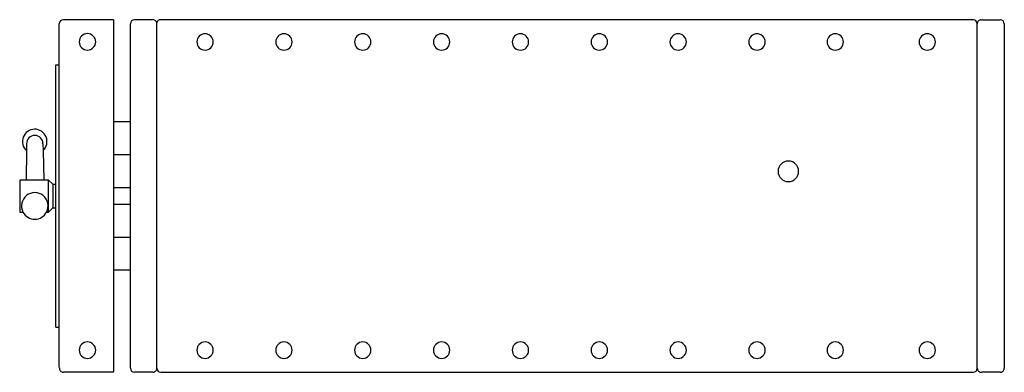
# Model space of a CAD drawing. Units: millimetres. Extents: x 0 to 1200, y 0 to 430.
import ezdxf

# ---------------------------------------------------------------- set-up
doc = ezdxf.new("R2010")
doc.units = ezdxf.units.MM
doc.layers.add('Duplex_1-station - TOP', color=2, linetype='Continuous')

# ---------------------------------------------------------------- blocks, each defined once
blk = doc.blocks.new('Duplex_1-station - TOP')
at = {"layer": 'Duplex_1-station - TOP'}
for p, q in [((-551.7, 160), (-551.7, 210)), ((-485.5, 215), (-546.7, 215)), ((-485.5, 215), (-485.5, 90.7)), ((-465, 90.7), (-465, 210)), ((-438.1, 215), (-460, 215)), ((-432.9, -210), (-433, 211.1)), ((562, 214.9), (-428.1, 215)), ((567.1, -210), (567, 210)), ((572, 214.9), (595, 214.9)), ((600, 209.9), (600, -210)), ((-555.9, 14.5), (-555.9, 160)), ((-555.9, 160), (-551.7, 160)), ((-551.7, -160), (-551.7, 160)), ((-485.5, 90.7), (-465, 90.7)), ((-485.5, 90.7), (-485.5, 50.8)), ((-465, 50.8), (-465, 90.7)), ((-591.6, 63.8), (-591.7, 55.4)), ((-571.6, 63.8), (-571.4, 55.6)), ((-591.7, 55.4), (-592.2, 19.5)), ((-571.4, 55.6), (-570.6, 19.5)), ((-485.5, 50.8), (-485.5, 10.8)), ((-485.5, 50.8), (-465, 50.8)), ((-465, 10.3), (-465, 50.8)), ((-592.2, 19.5), (-600, 19.5)), ((-600, 19.5), (-600, -19.5)), ((-570.6, 19.5), (-592.2, 19.5)), ((-564.9, 19.5), (-570.6, 19.5)), ((-564.9, 19.5), (-559.8, 14.5)), ((-564.9, -19.5), (-564.9, 19.5)), ((-559.8, 14.5), (-555.9, 14.5)), ((-559.8, 14.5), (-559.8, -14.5)), ((-555.9, -14.5), (-555.9, 14.5)), ((-485.5, 10.8), (-485.5, -10)), ((-485.5, 10.3), (-465, 10.3)), ((-465, -10), (-465, 10.3)), ((-485.5, -10), (-485.5, -50.1)), ((-485.5, -10), (-465, -10)), ((-465, -50.1), (-465, -10)), ((-600, -19.5), (-596, -19.5)), ((-567.2, -19.5), (-564.9, -19.5)), ((-559.8, -14.5), (-564.9, -19.5)), ((-559.8, -14.5), (-555.9, -14.5)), ((-555.9, -160), (-555.9, -14.5)), ((-485.5, -50.1), (-485.5, -90.1)), ((-485.5, -50.1), (-465, -50.1)), ((-465, -90.1), (-465, -50.1)), ((-485.5, -90.1), (-485.5, -215)), ((-485.5, -90.1), (-465, -90.1)), ((-465, -210), (-465, -90.1)), ((-555.9, -160), (-551.7, -160)), ((-551.7, -209.3), (-551.7, -160)), ((-485.5, -215), (-546.7, -215)), ((-437.9, -215), (-460, -215)), ((-427.9, -215), (-338.3, -215)), ((-338.3, -215), (-308.3, -215)), ((-308.3, -215), (445.8, -215)), ((445.8, -215), (475.8, -215)), ((475.8, -215), (562, -215)), ((595, -215), (572, -215))]:
    blk.add_line(p, q, dxfattribs=at)
for centre, radius, start, end in [((-546.7, 210), 5, 90, 180), ((-460, 210), 5, 90, 180), ((-438.1, 209.8), 5.24, 14.8882, 90), ((-428.1, 209.9), 5.07, 89.9945, 166.6411), ((562, 209.9), 4.99, 0.9891, 89.9945), ((571.9, 210), 4.9, 88.9945, 180.0094), ((595, 209.9), 5, 0, 90), ((-517.4, 188), 10, 0, 180), ((-374.1, 187.9), 10, 0, 180), ((-278, 187.9), 10, 360, 180), ((-181.9, 187.9), 10, 0, 180), ((-85.8, 187.9), 10, 0, 180), ((10.3, 187.9), 10, 360, 180), ((106.4, 187.9), 10, 360, 180), ((202.5, 187.9), 10, 0, 180), ((298.6, 187.9), 10, 0, 180), ((394, 187.9), 10, 0, 180), ((506.1, 187.9), 10, 0, 180), ((-517.4, 188), 10, 180, 360), ((-374.1, 187.9), 10, 180, 0), ((-278, 187.9), 10, 180, 0), ((-181.9, 187.9), 10, 180, 0), ((-85.8, 187.9), 10, 180, 0), ((10.3, 187.9), 10, 180, 0), ((106.4, 187.9), 10, 180, 0), ((202.5, 187.9), 10, 180, 0), ((298.6, 187.9), 10, 180, 0), ((394, 187.9), 10, 180, 0), ((506.1, 187.9), 10, 180, 0), ((-581.7, 66.5), 15, 313.0836, 227.8539), ((-581.6, 63.8), 10, 0, 180), ((336.8, 30.1), 12.5, 0, 180), ((336.8, 30.1), 12.5, 180, 0), ((-581.6, -12.1), 16.2, 332.7176, 207.2824), ((-581.6, -12.1), 16.2, 207.2824, 332.7176), ((-517.4, -188), 10, 360, 180), ((-374.1, -188), 10, 0, 180), ((-278, -188), 10, 0, 180), ((-181.9, -188), 10, 0, 180), ((-85.8, -188), 10, 0, 180), ((10.3, -188), 10, 0, 180), ((106.4, -188), 10, 0, 180), ((202.5, -188), 10, 0, 180), ((298.6, -188), 10, 0, 180), ((394, -188), 10, 0, 180), ((506.1, -188), 10, 0, 180), ((-517.4, -188), 10, 180, 360), ((-374.1, -188), 10, 180, 360), ((-278, -188), 10, 180, 0), ((-181.9, -188), 10, 180, 0), ((-85.8, -188), 10, 180, 0), ((10.3, -188), 10, 180, 0), ((106.4, -188), 10, 180, 0), ((202.5, -188), 10, 180, 0), ((298.6, -188), 10, 180, 0), ((394, -188), 10, 180, 0), ((506.1, -188), 10, 180, 0), ((-546.7, -210), 5, 172.3996, 270), ((-460, -210), 5, 180, 270), ((-437.9, -210), 5, 270, 0.0094), ((-427.9, -210), 5, 180.0094, 270), ((562, -209.9), 5.07, 270, 358.9726), ((572, -210.1), 4.93, 179.4452, 270.0109), ((595, -210), 5, 269.9496, 0)]:
    blk.add_arc(centre, radius, start, end, dxfattribs=at)

msp = doc.modelspace()

# ---------------------------------------------------------------- block references
msp.add_blockref('Duplex_1-station - TOP', (600, 215))

doc.saveas('drawing.dxf')
